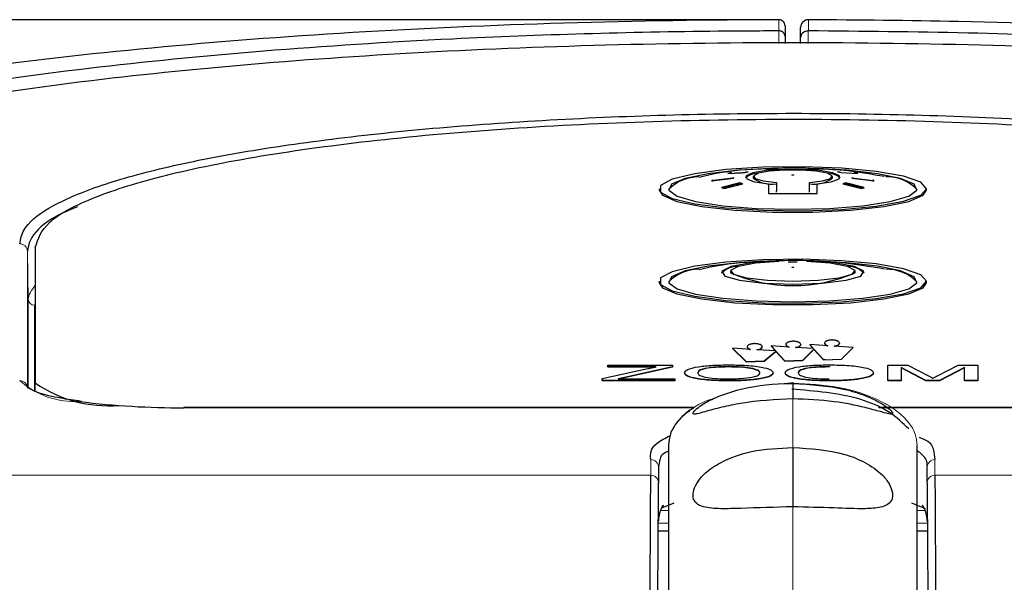
# Model space of a CAD drawing. Units: millimetres. Extents: x 0 to 594, y 0 to 420.
# Drawn here: x 83 to 89, y 398 to 401 of the extents above; entities that cross this region are included whole.
import ezdxf

# ---------------------------------------------------------------- set-up
doc = ezdxf.new("R2010")
doc.units = ezdxf.units.MM
doc.layers.add('BEMAßUNG', color=7, linetype='Continuous')
doc.styles.add('SLDTEXTSTYLE0', font='TXT', dxfattribs={"width": 0.605})
doc.dimstyles.new('SLDDIMSTYLE0', dxfattribs={"dimtxt": 3, "dimasz": 2.5, "dimexe": 0, "dimexo": 0.0625, "dimgap": 0.75, "dimtad": 1, "dimdec": 1, "dimlfac": 5, "dimrnd": 1e-09, "dimzin": 12, "dimdsep": 46, "dimtxsty": 'SLDTEXTSTYLE0', "dimsah": 1, "dimcen": 0.09, "dimadec": 0, "dimazin": 3, "dimtfac": 1, "dimtofl": 0, "dimtmove": 0, "dimatfit": 3, "dimfxl": 1, "dimfrac": 2, "dimtolj": 1, "dimtzin": 12, "dimarcsym": 0})

# ---------------------------------------------------------------- blocks, each defined once
blk = doc.blocks.new('_D')
at = {"layer": 'BEMAßUNG'}
for p, q in [((87.4501, 401.4235), (44.2303, 401.4235)), ((45.2303, 401.4235), (45.2303, 278.9765)), ((36.0637, 346.674), (36.0637, 347.3615)), ((36.0637, 347.3615), (40.6678, 347.3615)), ((40.6678, 347.3615), (40.6678, 346.674)), ((36.0637, 333.7261), (36.0637, 333.0386)), ((40.6678, 333.0386), (40.6678, 333.7261)), ((36.0637, 333.0386), (40.6678, 333.0386)), ((57.7891, 278.9765), (44.2303, 278.9765))]:
    blk.add_line(p, q, dxfattribs=at)
for points in [[(45.2303, 401.4235), (44.9203, 398.9235), (45.5403, 398.9235)], [(45.2303, 278.9765), (45.5403, 281.4765), (44.9203, 281.4765)]]:
    blk.add_solid(points, dxfattribs=at)
at = {"layer": 'BEMAßUNG', "char_height": 3, "attachment_point": 1, "rotation": 90, "style": 'SLDTEXTSTYLE0'}
for s, insert in [('612,2mm', (41.3631, 331.6105)), ('24,1in', (36.8006, 334.5855))]:
    blk.add_mtext(s, dxfattribs=dict(at, insert=insert))

msp = doc.modelspace()

# ---------------------------------------------------------------- linework, layer by layer
at = {"color": 7, "linetype": 'Continuous', "lineweight": 30}
for p, q in [((87.6502, 401.424), (87.6501, 401.4235)), ((87.4605, 401.352), (87.46, 401.352)), ((87.5001, 401.3839), (87.5001, 401.3177)), ((87.6001, 401.3092), (87.6001, 401.374)), ((87.6501, 401.352), (87.6494, 401.352)), ((87.5001, 401.3177), (87.5001, 401.2715)), ((87.6001, 401.2711), (87.6001, 401.3092)), ((87.1322, 400.4368), (87.2402, 400.4417)), ((87.1547, 400.4414), (87.1322, 400.4368)), ((87.1547, 400.4375), (87.1547, 400.4414)), ((87.2402, 400.4417), (87.2626, 400.4464)), ((87.2626, 400.4464), (87.2449, 400.4456)), ((87.414, 400.4685), (87.3796, 400.4668)), ((87.3796, 400.4668), (87.4203, 400.4641)), ((87.4158, 400.467), (87.397, 400.4664)), ((87.4547, 400.4658), (87.414, 400.4685)), ((87.414, 400.4669), (87.414, 400.4685)), ((87.4194, 400.4671), (87.4158, 400.467)), ((87.5501, 400.4715), (87.4194, 400.4671)), ((87.4203, 400.4641), (87.4547, 400.4658)), ((87.6861, 400.4685), (87.6455, 400.4658)), ((87.6455, 400.4658), (87.6799, 400.4641)), ((87.6799, 400.4641), (87.7205, 400.4668)), ((87.7033, 400.4651), (87.6806, 400.4666)), ((87.7205, 400.4668), (87.6861, 400.4685)), ((87.6861, 400.4662), (87.6861, 400.4685)), ((87.8552, 400.4456), (87.8375, 400.4464)), ((87.8375, 400.4464), (87.86, 400.4417)), ((87.86, 400.4417), (87.9679, 400.4368)), ((87.9679, 400.4368), (87.9454, 400.4414)), ((87.9454, 400.4375), (87.9454, 400.4414)), ((87.0301, 400.3891), (87.1678, 400.4065)), ((87.0328, 400.395), (87.0301, 400.3891)), ((87.0301, 400.3851), (87.0328, 400.391)), ((87.0328, 400.391), (87.0328, 400.395)), ((87.1678, 400.4065), (87.1705, 400.4124)), ((87.2951, 400.4171), (87.2951, 400.4072)), ((87.8051, 400.4072), (87.8051, 400.4171)), ((87.9297, 400.4124), (87.9324, 400.4065)), ((87.9297, 400.4084), (88.0673, 400.391)), ((87.9324, 400.4065), (88.07, 400.3891)), ((88.07, 400.3891), (88.0673, 400.395)), ((88.0673, 400.391), (88.0673, 400.395)), ((88.0673, 400.391), (88.07, 400.3851)), ((86.6901, 400.3378), (86.6901, 400.328)), ((87.2102, 400.3758), (87.0907, 400.3453)), ((87.0907, 400.3453), (87.1087, 400.3401)), ((87.1087, 400.3401), (87.2282, 400.3706)), ((87.2282, 400.3706), (87.2102, 400.3758)), ((87.2102, 400.3718), (87.2102, 400.3758)), ((87.4441, 400.315), (87.4441, 400.3249)), ((87.6561, 400.315), (87.6561, 400.3249)), ((87.8899, 400.3758), (87.8719, 400.3706)), ((87.8719, 400.3706), (87.9914, 400.3401)), ((88.0094, 400.3453), (87.8899, 400.3758)), ((87.8899, 400.3718), (87.8899, 400.3758)), ((87.8899, 400.3718), (88.0094, 400.3413)), ((87.9914, 400.3401), (88.0094, 400.3453)), ((88.4101, 400.328), (88.4101, 400.3378)), ((87.3941, 400.3076), (87.7061, 400.3076)), ((82.6798, 399.963), (82.6798, 399.0901)), ((87.4612, 399.8728), (87.4589, 399.875)), ((87.4589, 399.8727), (87.4589, 399.875)), ((87.5801, 399.8772), (87.5201, 399.8772)), ((87.6412, 399.875), (87.6389, 399.8728)), ((87.6412, 399.8727), (87.6412, 399.875)), ((87.1501, 399.8085), (87.1501, 399.7985)), ((87.5783, 399.8658), (87.5201, 399.8671)), ((87.9501, 399.7985), (87.9501, 399.8085)), ((86.6901, 399.7437), (86.6901, 399.7338)), ((88.4101, 399.7338), (88.4101, 399.7437)), ((87.1628, 399.3132), (87.1628, 399.3112)), ((87.1628, 399.3132), (87.251, 399.2284)), ((87.2785, 399.3059), (87.1628, 399.3132)), ((87.1628, 399.3112), (87.251, 399.2264)), ((87.2573, 399.3227), (87.2573, 399.3207)), ((87.4405, 399.2957), (87.3192, 399.3033)), ((87.3533, 399.3227), (87.3533, 399.3207)), ((87.4103, 399.3283), (87.4405, 399.2957)), ((87.5262, 399.321), (87.4103, 399.3283)), ((87.4103, 399.3283), (87.4103, 399.3263)), ((87.4103, 399.3263), (87.4385, 399.2959)), ((87.5049, 399.3378), (87.5049, 399.3359)), ((87.6827, 399.3112), (87.5668, 399.3185)), ((87.6009, 399.3378), (87.6009, 399.3359)), ((87.6139, 399.2377), (87.6857, 399.308)), ((87.6139, 399.2357), (87.6857, 399.306)), ((87.6591, 399.3367), (87.6827, 399.3112)), ((87.775, 399.3295), (87.6591, 399.3367)), ((87.6591, 399.3367), (87.6591, 399.3348)), ((87.6591, 399.3348), (87.6808, 399.3113)), ((87.6857, 399.308), (87.7474, 399.2414)), ((87.6857, 399.308), (87.6857, 399.306)), ((87.6857, 399.306), (87.7474, 399.2394)), ((87.7537, 399.3463), (87.7537, 399.3443)), ((87.9374, 399.3192), (87.8155, 399.3269)), ((87.8496, 399.3463), (87.8496, 399.3443)), ((87.8628, 399.2442), (87.9374, 399.3173)), ((87.9374, 399.3192), (87.9374, 399.3173)), ((87.3664, 399.2331), (87.4407, 399.2954)), ((87.3664, 399.2312), (87.4407, 399.2934)), ((87.4407, 399.2954), (87.4986, 399.233)), ((87.4407, 399.2954), (87.4407, 399.2934)), ((87.4407, 399.2934), (87.4986, 399.231)), ((87.7474, 399.2394), (87.8628, 399.2442)), ((87.7474, 399.2414), (87.7592, 399.2419)), ((87.7474, 399.2414), (87.7474, 399.2394)), ((87.8628, 399.2462), (87.8628, 399.2442)), ((86.3232, 399.1182), (86.6186, 399.1826)), ((86.3616, 399.1939), (86.3616, 399.2054)), ((86.3616, 399.2054), (86.777, 399.2054)), ((86.6709, 399.1939), (86.3616, 399.1939)), ((86.3616, 399.1939), (86.3616, 399.192)), ((86.6618, 399.192), (86.3616, 399.192)), ((86.777, 399.1939), (86.4565, 399.1241)), ((86.777, 399.192), (86.4565, 399.1221)), ((86.777, 399.2054), (86.777, 399.1939)), ((86.777, 399.1939), (86.777, 399.192)), ((87.1394, 399.1952), (87.1394, 399.1932)), ((87.251, 399.2284), (87.3664, 399.2331)), ((87.251, 399.2264), (87.3664, 399.2312)), ((87.251, 399.2284), (87.251, 399.2264)), ((87.3664, 399.2331), (87.3664, 399.2312)), ((87.4986, 399.233), (87.6139, 399.2377)), ((87.4986, 399.231), (87.6139, 399.2357)), ((87.4986, 399.233), (87.4986, 399.231)), ((87.6139, 399.2377), (87.6139, 399.2357)), ((87.7855, 399.1952), (87.7855, 399.1932)), ((88.1616, 399.1063), (88.1616, 399.2054)), ((88.1616, 399.2054), (88.2889, 399.2054)), ((88.4054, 399.1063), (88.2462, 399.1901)), ((88.2462, 399.1901), (88.2462, 399.1063)), ((88.4054, 399.1044), (88.2462, 399.1881)), ((88.2889, 399.2054), (88.423, 399.1359)), ((88.4795, 399.1371), (88.6123, 399.2054)), ((88.6539, 399.1901), (88.4938, 399.1063)), ((88.6539, 399.1881), (88.4938, 399.1044)), ((88.6123, 399.2054), (88.7385, 399.2054)), ((88.6539, 399.1063), (88.6539, 399.1901)), ((88.7385, 399.2054), (88.7385, 399.1063)), ((86.3232, 399.1063), (86.3232, 399.1182)), ((86.4565, 399.1241), (86.4272, 399.1178)), ((86.4272, 399.1178), (86.7924, 399.1178)), ((86.4565, 399.1221), (86.4363, 399.1178)), ((86.7924, 399.1178), (86.7924, 399.1063)), ((86.8539, 399.1545), (86.8539, 399.1526)), ((87.4232, 399.1557), (87.4232, 399.1537)), ((87.5001, 399.1545), (87.5001, 399.1526)), ((88.0693, 399.1557), (88.0693, 399.1537)), ((82.6798, 399.0377), (82.6798, 399.0901)), ((86.7924, 399.1063), (86.3232, 399.1063)), ((86.3232, 399.1063), (86.3232, 399.1044)), ((86.7924, 399.1044), (86.3232, 399.1044)), ((86.7924, 399.1063), (86.7924, 399.1044)), ((87.1385, 399.1051), (87.1385, 399.1031)), ((87.5569, 399.0907), (87.5163, 399.0869)), ((87.5501, 399.0873), (87.5501, 398.9936)), ((87.7847, 399.1051), (87.7847, 399.1031)), ((88.2462, 399.1063), (88.1616, 399.1063)), ((88.1616, 399.1063), (88.1616, 399.1044)), ((88.2462, 399.1044), (88.1616, 399.1044)), ((88.2462, 399.1063), (88.2462, 399.1044)), ((88.4938, 399.1063), (88.4054, 399.1063)), ((88.4054, 399.1063), (88.4054, 399.1044)), ((88.4938, 399.1044), (88.4054, 399.1044)), ((88.4938, 399.1063), (88.4938, 399.1044)), ((88.7385, 399.1063), (88.6539, 399.1063)), ((88.6539, 399.1063), (88.6539, 399.1044)), ((88.7385, 399.1044), (88.6539, 399.1044)), ((88.7385, 399.1063), (88.7385, 399.1044)), ((86.9177, 398.9322), (83.6356, 398.9322)), ((83.6356, 398.9322), (83.6356, 398.9316)), ((91.4645, 398.9322), (88.1014, 398.9322)), ((87.5501, 398.6755), (87.5501, 398.2898)), ((86.6863, 398.548), (86.6863, 398.4478)), ((88.4138, 398.4478), (88.4138, 398.548)), ((86.7851, 398.3184), (86.7052, 398.2852)), ((88.4026, 398.282), (88.315, 398.3184)), ((86.6849, 398.1403), (86.7497, 398.1403)), ((88.3504, 398.1403), (88.4152, 398.1403))]:
    msp.add_line(p, q, dxfattribs=at)
at = {"color": 8, "linetype": 'Continuous', "lineweight": 0}
for p, q in [((87.4605, 401.2716), (87.4605, 401.352)), ((87.6494, 401.352), (87.6494, 401.271)), ((82.6295, 399.936), (82.6295, 399.0574)), ((82.6349, 399.6287), (82.6295, 399.936)), ((82.6349, 399.0587), (82.6349, 399.6287)), ((82.6749, 399.5899), (82.6749, 399.0398)), ((86.4565, 399.1241), (86.4565, 399.1221)), ((86.9166, 398.9316), (83.6356, 398.9316)), ((91.4645, 398.9316), (88.1029, 398.9316)), ((86.6363, 398.4976), (86.6363, 398.5977)), ((88.4638, 398.5977), (88.4638, 398.4976)), ((86.6363, 398.4976), (79.8356, 398.4976)), ((95.2645, 398.4976), (88.4638, 398.4976)), ((86.7501, 398.2701), (86.6996, 398.2701)), ((88.4006, 398.2701), (88.3501, 398.2701)), ((86.6854, 398.1894), (86.7554, 398.1894)), ((88.3448, 398.1894), (88.4143, 398.1894))]:
    msp.add_line(p, q, dxfattribs=at)
at = {"color": 8, "linetype": 'Continuous', "lineweight": 0, "flags": 128}
for points in [[(87.46, 401.352), (87.46, 401.3624), (87.46, 401.3833), (87.46, 401.4034), (87.46, 401.4236)], [(87.6501, 401.4235), (87.6501, 401.4105), (87.6501, 401.3844), (87.6501, 401.352)], [(87.5501, 400.4256), (87.5525, 400.4256), (87.5545, 400.4259), (87.5559, 400.4262), (87.5563, 400.4266), (87.5559, 400.427), (87.5545, 400.4273), (87.5525, 400.4276), (87.5501, 400.4276), (87.5477, 400.4276), (87.5456, 400.4273), (87.5443, 400.427), (87.5438, 400.4266), (87.5443, 400.4262), (87.5456, 400.4259), (87.5477, 400.4256), (87.5501, 400.4256)], [(87.5501, 399.8314), (87.5525, 399.8315), (87.5545, 399.8317), (87.5559, 399.832), (87.5563, 399.8324), (87.5559, 399.8328), (87.5545, 399.8332), (87.5525, 399.8334), (87.5501, 399.8335), (87.5477, 399.8334), (87.5456, 399.8332), (87.5443, 399.8328), (87.5438, 399.8324), (87.5443, 399.832), (87.5456, 399.8317), (87.5477, 399.8315), (87.5501, 399.8314)]]:
    msp.add_lwpolyline(points, dxfattribs=at)
at = {"color": 7, "linetype": 'Continuous', "lineweight": 30, "flags": 128}
for points in [[(88.4101, 400.3378), (88.3719, 400.3797), (88.2606, 400.4178), (88.0863, 400.4488), (87.8643, 400.47), (87.6143, 400.4794), (87.3587, 400.4762), (87.1201, 400.4608), (86.9196, 400.4344), (86.7752, 400.3994), (86.6997, 400.359), (86.6997, 400.3167), (86.7752, 400.2763), (86.9196, 400.2413), (87.1201, 400.2149), (87.3587, 400.1995), (87.6143, 400.1963), (87.8643, 400.2057), (88.0863, 400.2269), (88.2606, 400.2579), (88.3719, 400.296), (88.4101, 400.3378)], [(87.4032, 400.4676), (87.203, 400.4568), (87.0059, 400.4346), (86.8572, 400.4039), (86.7701, 400.3672), (86.7523, 400.328), (86.8054, 400.2896), (86.9246, 400.2555), (87.0994, 400.2287), (87.3143, 400.2117), (87.5501, 400.2058)], [(87.7061, 400.3696), (87.7959, 400.383), (87.8469, 400.4012), (87.8508, 400.4213), (87.807, 400.4399), (87.7225, 400.4543), (87.6108, 400.4622), (87.4894, 400.4622), (87.3776, 400.4543), (87.2931, 400.4399), (87.2494, 400.4213), (87.2533, 400.4012), (87.3042, 400.383), (87.3941, 400.3696)], [(87.6561, 400.3788), (87.741, 400.3892), (87.7931, 400.4043), (87.8035, 400.4217), (87.7704, 400.4382), (87.6995, 400.4512), (87.6029, 400.4582), (87.4972, 400.4582), (87.4006, 400.4512), (87.3297, 400.4382), (87.2966, 400.4217), (87.307, 400.4043), (87.3591, 400.3892), (87.4441, 400.3788)], [(87.5501, 400.2058), (87.7859, 400.2117), (88.0007, 400.2287), (88.1755, 400.2555), (88.2948, 400.2896), (88.3478, 400.328), (88.33, 400.3672), (88.2429, 400.4039), (88.0942, 400.4346), (87.8972, 400.4568), (87.7085, 400.4673)], [(86.6901, 400.328), (86.7116, 400.2964), (86.8053, 400.257), (86.9651, 400.2239), (87.1769, 400.2001), (87.4219, 400.1876), (87.6782, 400.1876), (87.9232, 400.2001), (88.135, 400.2239), (88.2948, 400.257), (88.3885, 400.2964), (88.4101, 400.328)], [(88.4101, 399.7437), (88.3719, 399.7855), (88.2606, 399.8236), (88.0863, 399.8546), (87.8643, 399.8758), (87.6143, 399.8852), (87.3587, 399.8821), (87.1201, 399.8666), (86.9196, 399.8402), (86.7752, 399.8053), (86.6997, 399.7648), (86.6997, 399.7225), (86.7752, 399.6821), (86.9196, 399.6471), (87.1201, 399.6207), (87.3587, 399.6053), (87.6143, 399.6021), (87.8643, 399.6115), (88.0863, 399.6327), (88.2606, 399.6637), (88.3719, 399.7018), (88.4101, 399.7437)], [(87.4589, 399.875), (87.2829, 399.8624), (87.1533, 399.839), (87.0929, 399.8089), (87.112, 399.7774), (87.2073, 399.7499), (87.3624, 399.7312), (87.5501, 399.7246), (87.7378, 399.7312), (87.8928, 399.7499), (87.9882, 399.7774), (88.0073, 399.8089), (87.9468, 399.839), (87.8172, 399.8624), (87.6412, 399.875)], [(87.6389, 399.8728), (87.7892, 399.8614), (87.8985, 399.8409), (87.9482, 399.8148), (87.9297, 399.7877), (87.8462, 399.7641), (87.712, 399.7481), (87.5501, 399.7424), (87.3881, 399.7481), (87.2539, 399.7641), (87.1704, 399.7877), (87.1519, 399.8148), (87.2016, 399.8409), (87.3109, 399.8614), (87.4612, 399.8728)], [(87.5501, 399.6116), (87.7859, 399.6175), (88.0007, 399.6346), (88.1755, 399.6613), (88.2948, 399.6954), (88.3478, 399.7338), (88.33, 399.773), (88.2429, 399.8097), (88.0942, 399.8405), (87.8972, 399.8626), (87.7085, 399.8731)], [(87.2996, 399.8691), (87.203, 399.8626), (87.0059, 399.8405), (86.8572, 399.8097), (86.7701, 399.773), (86.7523, 399.7338), (86.8054, 399.6954), (86.9246, 399.6613), (87.0994, 399.6346), (87.3143, 399.6175), (87.5501, 399.6116)], [(86.6901, 399.7338), (86.7116, 399.7022), (86.8053, 399.6628), (86.9651, 399.6298), (87.1769, 399.6059), (87.4219, 399.5934), (87.6782, 399.5934), (87.9232, 399.6059), (88.135, 399.6298), (88.2948, 399.6628), (88.3885, 399.7022), (88.4101, 399.7338)]]:
    msp.add_lwpolyline(points, dxfattribs=at)
at = {"color": 7, "linetype": 'Continuous', "lineweight": 30}
for centre, radius, start, end in [((87.4601, 401.384), 0.04, 0.00186, 90.09836), ((87.6501, 401.374), 0.05, 89.88603, 180), ((86.947, 400.1376), 0.2769, 90.19695, 135.15665), ((87.3281, 400.3081), 0.1289, 91.22605, 129.2825), ((87.4148, 400.5641), 0.1974, 232.65777, 278.52644), ((87.6853, 400.5641), 0.1974, 261.47356, 307.34223), ((87.772, 400.3081), 0.1289, 50.7175, 88.77395), ((88.15, 400.1336), 0.282, 44.97799, 90.28395), ((86.947, 399.5435), 0.2769, 90.19695, 135.15665), ((87.1962, 399.6895), 0.1494, 90.47841, 134.74384), ((87.9039, 399.6895), 0.1494, 45.25616, 89.52159), ((88.15, 399.5394), 0.282, 44.97799, 90.28395), ((87.5501, 400.7197), 1.0043, 246.52847, 293.47153), ((83.1525, 399.7784), 0.8349, 235.51968, 274.38557), ((83.5993, 404.0085), 5.0771, 262.83114, 270.41022)]:
    msp.add_arc(centre, radius, start, end, dxfattribs=at)
at = {"color": 8, "linetype": 'Continuous', "lineweight": 0}
for centre, radius, start, end in [((87.4602, 401.3837), 0.0398, 0.24733, 90.26719), ((87.6498, 401.3737), 0.0498, 89.73141, 179.75265), ((82.5798, 399.9348), 0.0497, 1.40741, 90.38356), ((82.6747, 399.6297), 0.0397, 181.40741, 270.38356), ((82.9355, 399.5052), 0.535, 228.29041, 273.2384), ((82.5798, 399.0561), 0.0497, 7.00547, 90.35693), ((86.6367, 398.5481), 0.0497, 359.89368, 90.39752), ((88.4634, 398.5481), 0.0497, 89.60248, 180.10632), ((86.6367, 398.4479), 0.0497, 359.89368, 90.39752), ((88.4634, 398.4479), 0.0497, 89.60248, 180.10632), ((86.672, 398.3175), 0.047, 313.65001, 346.04944), ((88.4279, 398.3173), 0.0467, 193.86722, 234.95174)]:
    msp.add_arc(centre, radius, start, end, dxfattribs=at)
at = {"color": 7, "linetype": 'Continuous', "lineweight": 30}
for centre, major_axis, ratio, start_param, end_param in [((86.6155, 396.091), (0.0206, 2.44), 0.001411, 4.808394, 6.117391), ((88.4846, 396.091), (-0.0206, 2.44), 0.001411, 0.165794, 1.474791), ((86.6655, 396.0906), (0.0206, 2.39), 0.00144, 4.808394, 6.117391), ((88.4346, 396.0906), (-0.0206, 2.39), 0.00144, 0.165794, 1.474791)]:
    msp.add_ellipse(centre, major_axis=major_axis, ratio=ratio, start_param=start_param, end_param=end_param, dxfattribs=at)
for points, knots in [([(87.46, 401.4236), (87.3789, 401.4233), (86.8286, 401.4214), (85.8117, 401.3994), (84.4521, 401.3316), (83.1786, 401.2251), (82.0211, 401.0839), (81.0259, 400.911), (80.235, 400.7172), (79.6639, 400.5096), (79.3051, 400.2964), (79.1863, 400.1318), (79.1796, 400.0407), (79.1783, 400.0225)], [0, 0, 0, 0, 0.018537, 0.125692, 0.23285, 0.341471, 0.450099, 0.559942, 0.669791, 0.771897, 0.874007, 0.974859, 1, 1, 1, 1]), ([(95.7856, 400.2743), (95.7309, 400.3175), (95.5847, 400.4331), (95.1758, 400.6137), (94.5282, 400.8074), (93.9086, 400.9378), (93.2052, 401.0595), (92.4051, 401.1716), (91.2142, 401.2895), (89.9392, 401.3711), (88.7431, 401.4151), (87.9728, 401.4211), (87.6501, 401.4235)], [0, 0, 0, 0, 0.069165, 0.184847, 0.300523, 0.414774, 0.443254, 0.564097, 0.684933, 0.80073, 0.916523, 1, 1, 1, 1]), ([(87.46, 401.352), (87.33, 401.3514), (86.9109, 401.3495), (86.2061, 401.3352), (85.217, 401.2971), (84.1306, 401.2268), (83.0022, 401.1156), (82.0042, 400.9743), (81.1549, 400.8073), (80.4848, 400.6183), (80.0353, 400.4232), (79.7766, 400.2297), (79.7456, 400.1055), (79.7301, 400.0434)], [0, 0, 0, 0, 0.03182, 0.102512, 0.173204, 0.279797, 0.386395, 0.493143, 0.599897, 0.707997, 0.816103, 0.908051, 1, 1, 1, 1]), ([(87.5001, 401.3177), (87.5001, 401.3179), (87.5, 401.3216), (87.4985, 401.3295), (87.4918, 401.3398), (87.4816, 401.3471), (87.4712, 401.3512), (87.4641, 401.3517), (87.4605, 401.352)], [0, 0, 0, 0, 0.0073969, 0.2437705, 0.5242975, 0.723149, 0.8612138, 1, 1, 1, 1]), ([(87.6494, 401.352), (87.645, 401.3516), (87.6361, 401.3509), (87.6231, 401.3459), (87.6103, 401.3367), (87.602, 401.3238), (87.6001, 401.3139), (87.6001, 401.3093), (87.6001, 401.3092)], [0, 0, 0, 0, 0.138989, 0.277252, 0.476588, 0.757782, 0.99338, 1, 1, 1, 1]), ([(95.3701, 400.0435), (95.3677, 400.0671), (95.3608, 400.1385), (95.2799, 400.2571), (95.0618, 400.4229), (94.6468, 400.6075), (93.9739, 400.8011), (93.1091, 400.9725), (92.0881, 401.1171), (90.9355, 401.2299), (89.7838, 401.3025), (88.6782, 401.3431), (87.9928, 401.349), (87.6501, 401.352)], [0, 0, 0, 0, 0.035109, 0.105817, 0.176524, 0.28639, 0.396252, 0.50595, 0.615641, 0.723951, 0.832256, 0.916128, 1, 1, 1, 1]), ([(95.2645, 399.9845), (95.2563, 400.029), (95.2347, 400.147), (95.0089, 400.3358), (94.5474, 400.5434), (93.8729, 400.7347), (93.0189, 400.9042), (92.0035, 401.046), (90.8687, 401.157), (89.6402, 401.2334), (88.3624, 401.2747), (87.0655, 401.2788), (85.7882, 401.2477), (84.5635, 401.1811), (83.4204, 401.0822), (82.3935, 400.9525), (81.5031, 400.796), (80.7816, 400.6162), (80.2449, 400.4173), (79.9019, 400.2047), (79.8577, 400.0579), (79.8356, 399.9845)], [0, 0, 0, 0, 0.0332014, 0.0879262, 0.1426491, 0.1973948, 0.2521371, 0.3062295, 0.3603184, 0.4136663, 0.4670123, 0.5197794, 0.572547, 0.6251447, 0.6777448, 0.7306455, 0.7835496, 0.8370937, 0.8906406, 0.9453197, 1, 1, 1, 1]), ([(82.5795, 399.9845), (82.5851, 400.0144), (82.5993, 400.0914), (82.7468, 400.2137), (83.0387, 400.3459), (83.4601, 400.4673), (83.9878, 400.5746), (84.6138, 400.6653), (85.3152, 400.7375), (86.079, 400.789), (86.8843, 400.8191), (87.7119, 400.826), (88.5428, 400.81), (89.3495, 400.77), (90.1145, 400.7074), (90.8063, 400.623), (91.4086, 400.5196), (91.8947, 400.4), (92.252, 400.2683), (92.4775, 400.1283), (92.5062, 400.0324), (92.5206, 399.9845)], [0, 0, 0, 0, 0.034499, 0.08871, 0.142919, 0.196081, 0.249239, 0.301543, 0.353843, 0.405806, 0.457768, 0.510233, 0.5627, 0.616195, 0.669695, 0.724363, 0.779038, 0.834285, 0.88954, 0.944768, 1, 1, 1, 1]), ([(82.6798, 399.963), (82.6977, 400.0165), (82.7334, 400.1231), (83.0186, 400.2771), (83.4623, 400.4194), (84.0678, 400.545), (84.8092, 400.6487), (85.6597, 400.7261), (86.5876, 400.774), (87.5544, 400.7902), (88.521, 400.7736), (89.448, 400.7256), (90.2968, 400.648), (91.037, 400.5442), (91.6405, 400.4187), (92.0836, 400.2763), (92.3672, 400.1226), (92.4026, 400.0162), (92.4203, 399.963)], [0, 0, 0, 0, 0.062878, 0.125192, 0.187829, 0.2503, 0.312752, 0.375392, 0.437696, 0.500317, 0.56283, 0.625156, 0.687757, 0.750014, 0.812663, 0.87495, 0.937552, 1, 1, 1, 1]), ([(87.397, 400.4664), (87.3751, 400.4657), (87.2483, 400.4619), (87.0968, 400.4475), (86.9713, 400.4166), (86.9478, 400.4108)], [0, 0, 0, 0, 0.144688, 0.840272, 1, 1, 1, 1]), ([(87.1722, 400.4386), (87.1753, 400.4388), (87.1874, 400.4397), (87.2085, 400.4407), (87.2283, 400.4415), (87.2391, 400.4418), (87.2408, 400.4418)], [0, 0, 0, 0, 0.137767, 0.530655, 0.923683, 1, 1, 1, 1]), ([(87.414, 400.4645), (87.4173, 400.4645), (87.4212, 400.4646), (87.425, 400.4644), (87.4254, 400.4644)], [0, 0, 0, 0, 0.886233, 1, 1, 1, 1]), ([(87.6806, 400.4666), (87.6583, 400.4683), (87.6149, 400.4718), (87.5713, 400.4716), (87.5501, 400.4715)], [0, 0, 0, 0, 0.513121, 1, 1, 1, 1]), ([(88.139, 400.416), (88.0609, 400.4299), (87.9166, 400.4556), (87.7703, 400.4621), (87.7033, 400.4651)], [0, 0, 0, 0, 0.5416151, 1, 1, 1, 1]), ([(87.0328, 400.391), (87.0442, 400.3927), (87.0671, 400.396), (87.1015, 400.4005), (87.1359, 400.4047), (87.1589, 400.4072), (87.1705, 400.4084)], [0, 0, 0, 0, 0.2499257, 0.4998811, 0.7499257, 1, 1, 1, 1]), ([(87.4441, 400.3788), (87.4441, 400.3704), (87.4441, 400.354), (87.4441, 400.3345), (87.4441, 400.3249)], [0, 0, 0, 0, 0.508272, 1, 1, 1, 1]), ([(87.6561, 400.3249), (87.6561, 400.3345), (87.6561, 400.354), (87.6561, 400.3704), (87.6561, 400.3788)], [0, 0, 0, 0, 0.491728, 1, 1, 1, 1]), ([(87.0978, 400.3432), (87.1054, 400.3453), (87.1229, 400.3502), (87.1503, 400.3573), (87.1803, 400.3648), (87.2002, 400.3695), (87.2102, 400.3718)], [0, 0, 0, 0, 0.202205, 0.468063, 0.734016, 1, 1, 1, 1]), ([(87.2102, 400.3718), (87.2117, 400.3714), (87.2147, 400.3706), (87.2183, 400.3695), (87.2204, 400.3689), (87.221, 400.3688)], [0, 0, 0, 0, 0.418987, 0.837977, 1, 1, 1, 1]), ([(87.3941, 400.3696), (87.3941, 400.36), (87.3941, 400.3412), (87.3941, 400.3187), (87.3941, 400.3076)], [0, 0, 0, 0, 0.508151, 1, 1, 1, 1]), ([(87.7061, 400.3076), (87.7061, 400.3187), (87.7061, 400.3412), (87.7061, 400.36), (87.7061, 400.3696)], [0, 0, 0, 0, 0.491849, 1, 1, 1, 1]), ([(87.8792, 400.3688), (87.8797, 400.3689), (87.8818, 400.3695), (87.8854, 400.3706), (87.8884, 400.3714), (87.8899, 400.3718)], [0, 0, 0, 0, 0.161997, 0.580997, 1, 1, 1, 1]), ([(82.951, 400.2226), (82.9031, 400.2026), (82.7514, 400.1392), (82.6816, 400.0657), (82.6366, 399.9898), (82.6327, 399.9602), (82.6295, 399.936)], [0, 0, 0, 0, 0.220125, 0.696662, 0.75299, 1, 1, 1, 1]), ([(87.5501, 399.8774), (87.4772, 399.8755), (87.2994, 399.871), (87.0968, 399.8534), (86.9713, 399.8224), (86.9478, 399.8166)], [0, 0, 0, 0, 0.360707, 0.880613, 1, 1, 1, 1]), ([(88.139, 399.8218), (88.0608, 399.8352), (87.887, 399.8648), (87.6894, 399.8764), (87.5713, 399.8772), (87.5501, 399.8774)], [0, 0, 0, 0, 0.401334, 0.892552, 1, 1, 1, 1]), ([(87.8017, 399.3665), (87.7994, 399.3665), (87.7949, 399.3664), (87.7885, 399.3658), (87.7813, 399.3647), (87.774, 399.3629), (87.7641, 399.3594), (87.7556, 399.3537), (87.7544, 399.3489), (87.7537, 399.3463)], [0, 0, 0, 0, 0.047168, 0.097432, 0.153897, 0.253266, 0.371403, 0.658747, 1, 1, 1, 1]), ([(87.8496, 399.3463), (87.8489, 399.3489), (87.8477, 399.3537), (87.8391, 399.3594), (87.8293, 399.3629), (87.8219, 399.3647), (87.8148, 399.3658), (87.8084, 399.3664), (87.8039, 399.3665), (87.8017, 399.3665)], [0, 0, 0, 0, 0.341351, 0.628802, 0.746979, 0.846354, 0.902786, 0.95297, 1, 1, 1, 1]), ([(87.3053, 399.3429), (87.3031, 399.3429), (87.2985, 399.3428), (87.2921, 399.3422), (87.2849, 399.3411), (87.2776, 399.3394), (87.2677, 399.3358), (87.2592, 399.3302), (87.2579, 399.3253), (87.2573, 399.3227)], [0, 0, 0, 0, 0.047139, 0.097396, 0.153865, 0.253244, 0.371387, 0.658729, 1, 1, 1, 1]), ([(87.2573, 399.3227), (87.258, 399.3191), (87.2593, 399.3132), (87.2732, 399.3079), (87.2785, 399.3059)], [0, 0, 0, 0, 0.621412, 1, 1, 1, 1]), ([(87.2573, 399.3207), (87.2578, 399.3171), (87.2584, 399.3121), (87.2701, 399.3075), (87.2732, 399.3062)], [0, 0, 0, 0, 0.72469, 1, 1, 1, 1]), ([(87.3533, 399.3227), (87.3526, 399.3253), (87.3514, 399.3302), (87.3428, 399.3358), (87.333, 399.3394), (87.3256, 399.3411), (87.3185, 399.3422), (87.3121, 399.3428), (87.3075, 399.3429), (87.3053, 399.3429)], [0, 0, 0, 0, 0.341271, 0.628613, 0.746756, 0.846135, 0.902604, 0.952861, 1, 1, 1, 1]), ([(87.3192, 399.3033), (87.3229, 399.304), (87.3312, 399.3053), (87.3395, 399.3083), (87.3507, 399.314), (87.3522, 399.319), (87.3533, 399.3227)], [0, 0, 0, 0, 0.125299, 0.281684, 0.467988, 1, 1, 1, 1]), ([(87.3272, 399.3028), (87.328, 399.303), (87.3333, 399.3039), (87.3393, 399.3064), (87.3508, 399.3121), (87.3522, 399.317), (87.3533, 399.3207)], [0, 0, 0, 0, 0.032763, 0.205692, 0.411705, 1, 1, 1, 1]), ([(87.5528, 399.3581), (87.5506, 399.358), (87.5461, 399.3579), (87.5397, 399.3573), (87.5325, 399.3563), (87.5252, 399.3545), (87.5154, 399.351), (87.5068, 399.3453), (87.5055, 399.3405), (87.5049, 399.3378)], [0, 0, 0, 0, 0.047068, 0.097277, 0.153718, 0.253085, 0.37124, 0.658643, 1, 1, 1, 1]), ([(87.5049, 399.3378), (87.5056, 399.3342), (87.5069, 399.3284), (87.5209, 399.323), (87.5262, 399.321)], [0, 0, 0, 0, 0.621571, 1, 1, 1, 1]), ([(87.5049, 399.3359), (87.5054, 399.3322), (87.5061, 399.3272), (87.5177, 399.3226), (87.5209, 399.3214)], [0, 0, 0, 0, 0.7247924, 1, 1, 1, 1]), ([(87.6009, 399.3378), (87.6002, 399.3405), (87.599, 399.3453), (87.5904, 399.351), (87.5805, 399.3545), (87.5732, 399.3563), (87.566, 399.3573), (87.5596, 399.3579), (87.555, 399.358), (87.5528, 399.3581)], [0, 0, 0, 0, 0.341222, 0.628526, 0.746663, 0.84605, 0.902536, 0.952821, 1, 1, 1, 1]), ([(87.5668, 399.3185), (87.5705, 399.3191), (87.5788, 399.3205), (87.587, 399.3234), (87.5982, 399.3292), (87.5998, 399.3342), (87.6009, 399.3378)], [0, 0, 0, 0, 0.125249, 0.281592, 0.467882, 1, 1, 1, 1]), ([(87.5747, 399.318), (87.5756, 399.3181), (87.5809, 399.3191), (87.5868, 399.3215), (87.5984, 399.3272), (87.5998, 399.3322), (87.6009, 399.3359)], [0, 0, 0, 0, 0.032722, 0.205602, 0.411597, 1, 1, 1, 1]), ([(87.7537, 399.3463), (87.7545, 399.3426), (87.7557, 399.3368), (87.7697, 399.3315), (87.775, 399.3295)], [0, 0, 0, 0, 0.621575, 1, 1, 1, 1]), ([(87.7537, 399.3443), (87.7542, 399.3406), (87.7549, 399.3356), (87.7665, 399.331), (87.7697, 399.3298)], [0, 0, 0, 0, 0.724826, 1, 1, 1, 1]), ([(87.8155, 399.3269), (87.8192, 399.3275), (87.8275, 399.3289), (87.8358, 399.3319), (87.847, 399.3376), (87.8485, 399.3426), (87.8496, 399.3463)], [0, 0, 0, 0, 0.125158, 0.281482, 0.467789, 1, 1, 1, 1]), ([(87.8235, 399.3264), (87.8243, 399.3266), (87.8296, 399.3275), (87.8356, 399.3299), (87.8471, 399.3356), (87.8485, 399.3406), (87.8496, 399.3443)], [0, 0, 0, 0, 0.032617, 0.205477, 0.411492, 1, 1, 1, 1]), ([(86.6186, 399.1826), (86.6283, 399.1847), (86.6458, 399.1885), (86.6632, 399.1923), (86.6709, 399.1939)], [0, 0, 0, 0, 0.560001, 1, 1, 1, 1]), ([(86.8539, 399.1545), (86.8569, 399.162), (86.8628, 399.1768), (86.9328, 399.1948), (87.033, 399.2052), (87.1036, 399.2061), (87.1389, 399.2066)], [0, 0, 0, 0, 0.28057, 0.559575, 0.779561, 1, 1, 1, 1]), ([(87.1394, 399.1952), (87.1057, 399.1944), (87.0384, 399.193), (86.946, 399.178), (86.9414, 399.1633), (86.9385, 399.1544)], [0, 0, 0, 0, 0.280128, 0.559653, 1, 1, 1, 1]), ([(87.1394, 399.1932), (87.1057, 399.1925), (87.0384, 399.191), (86.946, 399.176), (86.9414, 399.1614), (86.9385, 399.1524)], [0, 0, 0, 0, 0.280128, 0.559653, 1, 1, 1, 1]), ([(87.1389, 399.2066), (87.1831, 399.2058), (87.2713, 399.2041), (87.3685, 399.1901), (87.4162, 399.1728), (87.4208, 399.1614), (87.4232, 399.1557)], [0, 0, 0, 0, 0.279564, 0.558584, 0.779087, 1, 1, 1, 1]), ([(87.3385, 399.1558), (87.3365, 399.1612), (87.3324, 399.172), (87.2875, 399.1856), (87.2165, 399.1939), (87.1651, 399.1948), (87.1394, 399.1952)], [0, 0, 0, 0, 0.280797, 0.560068, 0.779984, 1, 1, 1, 1]), ([(87.3385, 399.1538), (87.3365, 399.1592), (87.3324, 399.17), (87.2875, 399.1836), (87.2165, 399.1919), (87.1651, 399.1928), (87.1394, 399.1932)], [0, 0, 0, 0, 0.2807967, 0.5600682, 0.779984, 1, 1, 1, 1]), ([(87.5001, 399.1545), (87.503, 399.162), (87.5089, 399.1768), (87.579, 399.1948), (87.6791, 399.2052), (87.7497, 399.2061), (87.7851, 399.2066)], [0, 0, 0, 0, 0.2805704, 0.5595746, 0.7795608, 1, 1, 1, 1]), ([(87.7855, 399.1952), (87.7518, 399.1944), (87.6845, 399.193), (87.5921, 399.178), (87.5875, 399.1633), (87.5847, 399.1544)], [0, 0, 0, 0, 0.280128, 0.559653, 1, 1, 1, 1]), ([(87.7855, 399.1932), (87.7518, 399.1925), (87.6845, 399.191), (87.5921, 399.176), (87.5875, 399.1614), (87.5847, 399.1524)], [0, 0, 0, 0, 0.280128, 0.559653, 1, 1, 1, 1]), ([(87.7851, 399.2066), (87.8292, 399.2058), (87.9174, 399.2041), (88.0146, 399.1901), (88.0623, 399.1728), (88.067, 399.1614), (88.0693, 399.1557)], [0, 0, 0, 0, 0.279564, 0.558584, 0.779087, 1, 1, 1, 1]), ([(87.1385, 399.1051), (87.0952, 399.1059), (87.0086, 399.1075), (86.9126, 399.1211), (86.8628, 399.1377), (86.8569, 399.1489), (86.8539, 399.1545)], [0, 0, 0, 0, 0.2796, 0.558765, 0.77931, 1, 1, 1, 1]), ([(87.1385, 399.1031), (87.0952, 399.1039), (87.0086, 399.1055), (86.9126, 399.1191), (86.8628, 399.1358), (86.8569, 399.147), (86.8539, 399.1526)], [0, 0, 0, 0, 0.2796, 0.558765, 0.77931, 1, 1, 1, 1]), ([(86.9385, 399.1544), (86.9406, 399.1491), (86.9447, 399.1385), (86.993, 399.1256), (87.0626, 399.1177), (87.113, 399.1169), (87.1382, 399.1165)], [0, 0, 0, 0, 0.280657, 0.559885, 0.779849, 1, 1, 1, 1]), ([(87.1382, 399.1165), (87.1711, 399.1172), (87.2369, 399.1186), (87.3051, 399.1299), (87.3349, 399.143), (87.3373, 399.1515), (87.3385, 399.1558)], [0, 0, 0, 0, 0.2791, 0.558192, 0.778806, 1, 1, 1, 1]), ([(87.4232, 399.1557), (87.4194, 399.1484), (87.4118, 399.1339), (87.3419, 399.1163), (87.2419, 399.1067), (87.173, 399.1056), (87.1385, 399.1051)], [0, 0, 0, 0, 0.280353, 0.559502, 0.779635, 1, 1, 1, 1]), ([(87.4232, 399.1537), (87.4194, 399.1464), (87.4118, 399.132), (87.3419, 399.1144), (87.2419, 399.1047), (87.173, 399.1036), (87.1385, 399.1031)], [0, 0, 0, 0, 0.280353, 0.559502, 0.779635, 1, 1, 1, 1]), ([(87.7847, 399.1051), (87.7413, 399.1059), (87.6547, 399.1075), (87.5587, 399.1211), (87.509, 399.1377), (87.503, 399.1489), (87.5001, 399.1545)], [0, 0, 0, 0, 0.2796, 0.558765, 0.77931, 1, 1, 1, 1]), ([(87.7847, 399.1031), (87.7413, 399.1039), (87.6547, 399.1055), (87.5587, 399.1191), (87.509, 399.1358), (87.503, 399.147), (87.5001, 399.1526)], [0, 0, 0, 0, 0.2796, 0.558765, 0.77931, 1, 1, 1, 1]), ([(87.5847, 399.1544), (87.5867, 399.1491), (87.5908, 399.1385), (87.6392, 399.1256), (87.7088, 399.1177), (87.7592, 399.1169), (87.7843, 399.1165)], [0, 0, 0, 0, 0.2806566, 0.559885, 0.7798492, 1, 1, 1, 1]), ([(88.0693, 399.1557), (88.0655, 399.1484), (88.058, 399.1339), (87.9881, 399.1163), (87.8881, 399.1067), (87.8192, 399.1056), (87.7847, 399.1051)], [0, 0, 0, 0, 0.280353, 0.559502, 0.779635, 1, 1, 1, 1]), ([(88.0693, 399.1537), (88.0655, 399.1464), (88.058, 399.132), (87.9881, 399.1144), (87.8881, 399.1047), (87.8192, 399.1036), (87.7847, 399.1031)], [0, 0, 0, 0, 0.280353, 0.559502, 0.779635, 1, 1, 1, 1]), ([(88.423, 399.1359), (88.4282, 399.1332), (88.4374, 399.1283), (88.4462, 399.1235), (88.4501, 399.1213)], [0, 0, 0, 0, 0.560002, 1, 1, 1, 1]), ([(88.4501, 399.1213), (88.4555, 399.1243), (88.4651, 399.1295), (88.4751, 399.1348), (88.4795, 399.1371)], [0, 0, 0, 0, 0.559997, 1, 1, 1, 1]), ([(82.9758, 398.9722), (82.9297, 398.9786), (82.8191, 398.9938), (82.7057, 399.024), (82.631, 399.055), (82.6272, 399.0704), (82.6285, 399.0628), (82.6285, 399.0625)], [0, 0, 0, 0, 0.210665, 0.504596, 0.753973, 0.991943, 1, 1, 1, 1]), ([(87.5501, 398.9883), (87.4368, 398.9826), (87.2789, 398.9747), (87.091, 398.9347), (86.9931, 398.9079), (86.9366, 398.8918), (86.9108, 398.8885), (86.9057, 398.8969), (86.9229, 398.9185), (86.9656, 398.9519), (87.0529, 398.9997), (87.2316, 399.0615), (87.4104, 399.0859), (87.5318, 399.0872), (87.5501, 399.0874)], [0, 0, 0, 0, 0.207674, 0.289515, 0.371978, 0.4246, 0.465495, 0.512287, 0.559073, 0.606439, 0.671301, 0.775329, 0.966168, 1, 1, 1, 1]), ([(88.2953, 398.7951), (88.2558, 398.8328), (88.1672, 398.9175), (87.9102, 399.0217), (87.6928, 399.0384), (87.5433, 399.0498)], [0, 0, 0, 0, 0.200358, 0.450214, 1, 1, 1, 1]), ([(87.5501, 399.087), (87.6633, 399.0806), (87.8237, 399.0715), (88.0159, 399.0117), (88.1162, 398.9639), (88.173, 398.9224), (88.1941, 398.8978), (88.1893, 398.8882), (88.162, 398.8921), (88.1062, 398.9079), (87.9921, 398.9392), (87.7991, 398.9779), (87.6389, 398.9844), (87.5501, 398.9881)], [0, 0, 0, 0, 0.207848, 0.294219, 0.381423, 0.43327, 0.48534, 0.533122, 0.579815, 0.628498, 0.704157, 0.83584, 1, 1, 1, 1]), ([(86.9177, 398.9322), (86.9047, 398.9246), (86.8616, 398.8995), (86.8061, 398.8434), (86.7586, 398.7677), (86.7528, 398.715), (86.7501, 398.6905)], [0, 0, 0, 0, 0.147114, 0.486941, 0.761884, 1, 1, 1, 1]), ([(86.6363, 398.5977), (86.6339, 398.6338), (86.6304, 398.6866), (86.7298, 398.7363), (86.7612, 398.752)], [0, 0, 0, 0, 0.684572, 1, 1, 1, 1]), ([(88.3632, 398.7413), (88.372, 398.738), (88.4348, 398.7142), (88.4551, 398.6647), (88.4609, 398.6201), (88.4638, 398.5977)], [0, 0, 0, 0, 0.074487, 0.536213, 1, 1, 1, 1]), ([(86.7501, 398.6895), (86.7501, 398.6738), (86.7501, 398.6425), (86.7501, 398.471), (86.7501, 398.215), (86.7501, 397.8755), (86.7501, 397.4681), (86.7501, 397.0073), (86.7501, 396.5118), (86.7501, 395.9989), (86.7501, 395.4854), (86.7501, 394.9895), (86.7501, 394.7006), (86.7501, 394.5582)], [0, 0, 0, 0, 0.090595, 0.181168, 0.27174, 0.362319, 0.452922, 0.543526, 0.634096, 0.724608, 0.815645, 0.909148, 1, 1, 1, 1]), ([(87.5501, 398.2949), (87.4368, 398.2914), (87.2763, 398.2864), (87.0839, 398.2807), (86.9835, 398.2877), (86.9266, 398.3144), (86.9056, 398.3524), (86.9104, 398.4028), (86.9377, 398.4582), (86.9935, 398.522), (87.1075, 398.5981), (87.3006, 398.6643), (87.4609, 398.6716), (87.5501, 398.6757)], [0, 0, 0, 0, 0.207758, 0.294132, 0.381341, 0.433231, 0.485346, 0.533133, 0.579838, 0.628557, 0.70412, 0.835535, 1, 1, 1, 1]), ([(87.5501, 398.6753), (87.6633, 398.6689), (87.8237, 398.6599), (88.0159, 398.5834), (88.1162, 398.5147), (88.1731, 398.4416), (88.1941, 398.3839), (88.1893, 398.3382), (88.162, 398.3074), (88.1062, 398.2872), (87.9921, 398.2796), (87.7991, 398.2885), (87.6389, 398.2925), (87.5501, 398.2948)], [0, 0, 0, 0, 0.207848, 0.294219, 0.381422, 0.433269, 0.48534, 0.533122, 0.579815, 0.628498, 0.704156, 0.835838, 1, 1, 1, 1]), ([(88.3501, 394.5706), (88.3501, 394.6188), (88.3501, 394.8217), (88.3501, 395.2177), (88.3501, 395.7579), (88.3501, 396.304), (88.3501, 396.8377), (88.3501, 397.2282), (88.3501, 397.4866), (88.3501, 397.6353), (88.3501, 397.7648), (88.3501, 397.8767), (88.3501, 397.972), (88.3501, 398.0622), (88.3501, 398.1473), (88.3501, 398.2427), (88.3501, 398.3435), (88.3501, 398.4432), (88.3501, 398.5502), (88.3501, 398.6531), (88.3501, 398.6769), (88.3501, 398.6895)], [0, 0, 0, 0, 0.03164, 0.133226, 0.230697, 0.326792, 0.422884, 0.51898, 0.550938, 0.582981, 0.615264, 0.639259, 0.66317, 0.68706, 0.710994, 0.735037, 0.773196, 0.811235, 0.849415, 0.92018, 1, 1, 1, 1]), ([(86.7501, 398.6515), (86.7408, 398.6473), (86.7065, 398.6318), (86.6929, 398.5975), (86.6888, 398.5665), (86.6863, 398.548)], [0, 0, 0, 0, 0.1307686, 0.4817557, 1, 1, 1, 1]), ([(88.4138, 398.548), (88.4141, 398.5674), (88.4148, 398.6043), (88.3709, 398.6385), (88.3501, 398.6548)], [0, 0, 0, 0, 0.524378, 1, 1, 1, 1]), ([(86.6869, 398.202), (86.6873, 398.2066), (86.6887, 398.2213), (86.6927, 398.2453), (86.6984, 398.2676), (86.7029, 398.2801), (86.7058, 398.2854), (86.7055, 398.285), (86.7055, 398.2849)], [0, 0, 0, 0, 0.119398, 0.389984, 0.613782, 0.808006, 0.951443, 1, 1, 1, 1]), ([(88.3945, 398.2851), (88.3946, 398.285), (88.3947, 398.2848), (88.3975, 398.2793), (88.4016, 398.2678), (88.4068, 398.248), (88.411, 398.2239), (88.4126, 398.2078), (88.4133, 398.201)], [0, 0, 0, 0, 0.07869, 0.2129548, 0.373695, 0.5858125, 0.8233408, 1, 1, 1, 1])]:
    msp.add_open_spline(points, degree=3, knots=knots, dxfattribs=at)
at = {"color": 8, "linetype": 'Continuous', "lineweight": 0}
for points, knots in [([(87.46, 401.4236), (87.46, 401.4237), (87.46, 401.4239), (87.46, 401.424), (87.46, 401.424)], [0, 0, 0, 0, 0.4991064, 1, 1, 1, 1]), ([(82.6349, 399.6287), (82.6349, 399.6287), (82.6349, 399.6579), (82.6574, 399.687), (82.6798, 399.716)], [0, 0, 0, 0, 0.000023, 1, 1, 1, 1]), ([(87.5501, 399.0892), (87.6487, 399.084), (87.8426, 399.0739), (88.0699, 399.0028), (88.2169, 398.9151), (88.2931, 398.8441), (88.3411, 398.7677), (88.3472, 398.7142), (88.3501, 398.6895)], [0, 0, 0, 0, 0.306129, 0.601547, 0.727611, 0.834552, 0.923334, 1, 1, 1, 1]), ([(87.5501, 399.0874), (87.5501, 399.0877), (87.5501, 399.0884), (87.5501, 399.0889), (87.5501, 399.0892)], [0, 0, 0, 0, 0.5000003, 1, 1, 1, 1]), ([(86.7501, 398.6895), (86.7529, 398.7142), (86.7591, 398.7676), (86.8071, 398.8443), (86.8839, 398.9137), (86.9639, 398.968), (87.0222, 398.9849), (87.0413, 398.9905)], [0, 0, 0, 0, 0.166587, 0.359529, 0.591964, 0.865785, 1, 1, 1, 1]), ([(87.5501, 398.6756), (87.5501, 398.7404), (87.5501, 398.8699), (87.5501, 398.9489), (87.5501, 398.9884)], [0, 0, 0, 0, 0.499993, 1, 1, 1, 1]), ([(86.7176, 398.3061), (86.7159, 398.3048), (86.7117, 398.3014), (86.704, 398.2868), (86.6962, 398.2624), (86.69, 398.2321), (86.6876, 398.211), (86.6864, 398.2003)], [0, 0, 0, 0, 0.141975, 0.363437, 0.575832, 0.785921, 1, 1, 1, 1]), ([(87.5501, 397.672), (87.5501, 397.7845), (87.5501, 398.0095), (87.5501, 398.1999), (87.5501, 398.295)], [0, 0, 0, 0, 0.500024, 1, 1, 1, 1]), ([(88.4137, 398.2003), (88.4131, 398.2056), (88.4114, 398.2217), (88.407, 398.2492), (88.3996, 398.2775), (88.3907, 398.2985), (88.3853, 398.3036), (88.3825, 398.3061)], [0, 0, 0, 0, 0.1083115, 0.3271372, 0.5495768, 0.7727018, 1, 1, 1, 1])]:
    msp.add_open_spline(points, degree=3, knots=knots, dxfattribs=at)

# ---------------------------------------------------------------- dimensions: what is measured, and where the dimension line sits
at = {"layer": 'BEMAßUNG'}
dim = msp.add_linear_dim(base=(45.2303, 278.9765), p1=(87.6501, 401.4235), p2=(57.9891, 278.9765), angle=90, dimstyle='SLDDIMSTYLE0', dxfattribs=at)
dim.commit()
dim.dimension.update_dxf_attribs({"geometry": '_D', "text_midpoint": (45.2303, 340.2), "dimtype": 160})

doc.saveas('drawing.dxf')
